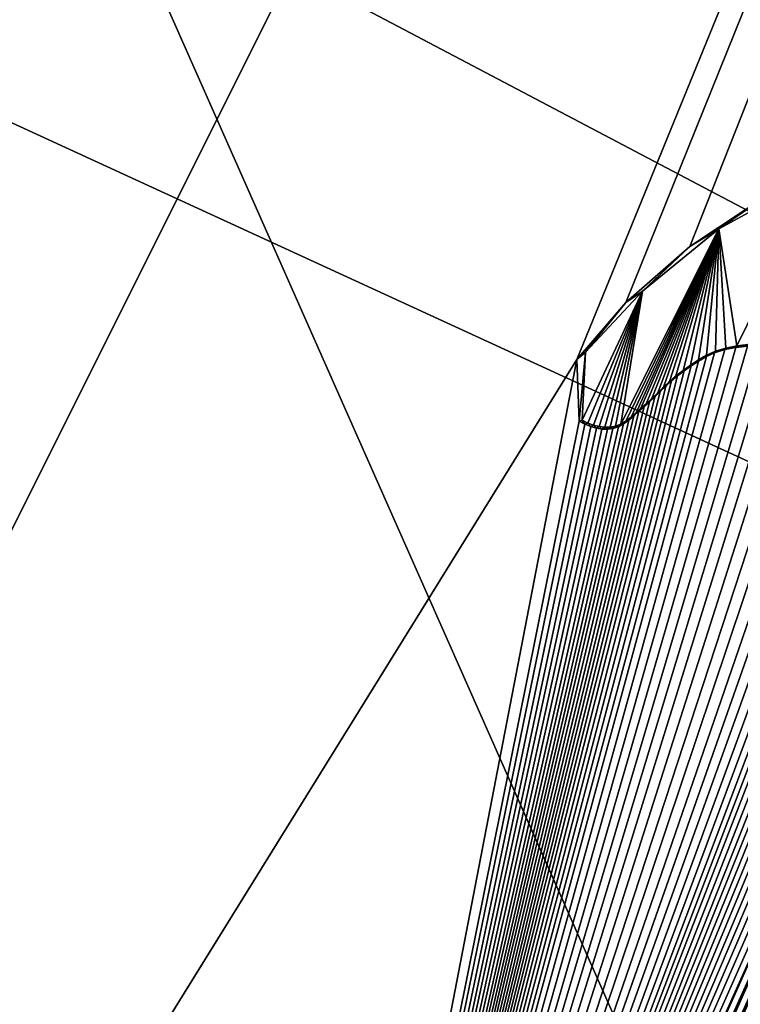
# Model space of a CAD drawing. Units: millimetres. Extents: x -110 to 110, y 0 to 326.
# Drawn here: x -9 to -8, y 71 to 73 of the extents above; entities that cross this region are included whole.
import ezdxf

# ---------------------------------------------------------------- set-up
doc = ezdxf.new("R2010")
doc.units = ezdxf.units.MM
doc.header["$LTSCALE"] = 65.185185
for name, color, linetype in [('280', 7, 'CONTINUOUS'), ('349', 7, 'CONTINUOUS'), ('350', 7, 'CONTINUOUS'), ('353', 7, 'CONTINUOUS'), ('47', 7, 'CONTINUOUS'), ('60', 7, 'CONTINUOUS'), ('95', 7, 'CONTINUOUS')]:
    doc.layers.add(name, color=color, linetype=linetype)

msp = doc.modelspace()

# ---------------------------------------------------------------- linework, layer by layer
at = {"layer": '280', "linetype": 'Continuous'}
for points in [[(-23.5161, 73.6952, 75.0743), (-19.1863, 68.3175, 76.6216), (-6.9843, 85.3943, 77.5471), (-23.5161, 73.6952, 75.0743)], [(-6.9843, 85.3943, 77.5471), (-19.1863, 68.3175, 76.6216), (-3.7626, 83.8034, 78.4402), (-6.9843, 85.3943, 77.5471)], [(-19.1863, 68.3175, 76.6216), (-13.5606, 64.1934, 77.8083), (-3.7626, 83.8034, 78.4402), (-19.1863, 68.3175, 76.6216)], [(-3.7626, 83.8034, 78.4402), (-13.5606, 64.1934, 77.8083), (-8.3008, 72.685, 78.2269), (-3.7626, 83.8034, 78.4402)], [(-8.1971, 72.8057, 78.2366), (-3.7626, 83.8034, 78.4402), (-8.3008, 72.685, 78.2269), (-8.1971, 72.8057, 78.2366)], [(-8.0614, 72.9245, 78.2504), (-3.7626, 83.8034, 78.4402), (-8.1971, 72.8057, 78.2366), (-8.0614, 72.9245, 78.2504)], [(-7.8813, 73.0434, 78.2699), (-3.7626, 83.8034, 78.4402), (-8.0614, 72.9245, 78.2504), (-7.8813, 73.0434, 78.2699)], [(-7.9139, 72.7136, 78.2757), (-7.9393, 72.7132, 78.2725), (-9.0081, 69.0181, 78.2454), (-7.9139, 72.7136, 78.2757)], [(-7.8884, 72.7112, 78.279), (-7.9139, 72.7136, 78.2757), (-9.0081, 69.0181, 78.2454), (-7.8884, 72.7112, 78.279)], [(-7.9393, 72.7132, 78.2725), (-7.964, 72.7105, 78.2695), (-9.0081, 69.0181, 78.2454), (-7.9393, 72.7132, 78.2725)], [(-7.8623, 72.7061, 78.2824), (-7.8884, 72.7112, 78.279), (-9.0081, 69.0181, 78.2454), (-7.8623, 72.7061, 78.2824)], [(-7.964, 72.7105, 78.2695), (-7.9876, 72.7057, 78.2666), (-9.0081, 69.0181, 78.2454), (-7.964, 72.7105, 78.2695)], [(-7.8345, 72.6984, 78.2861), (-7.8623, 72.7061, 78.2824), (-9.0081, 69.0181, 78.2454), (-7.8345, 72.6984, 78.2861)], [(-7.9876, 72.7057, 78.2666), (-8.0095, 72.6988, 78.2641), (-9.0081, 69.0181, 78.2454), (-7.9876, 72.7057, 78.2666)], [(-8.0095, 72.6988, 78.2641), (-8.0265, 72.6909, 78.2621), (-9.0081, 69.0181, 78.2454), (-8.0095, 72.6988, 78.2641)], [(-7.8068, 72.6882, 78.2899), (-7.8345, 72.6984, 78.2861), (-9.0081, 69.0181, 78.2454), (-7.8068, 72.6882, 78.2899)], [(-8.3008, 72.685, 78.2269), (-13.5606, 64.1934, 77.8083), (-9.0081, 69.0181, 78.2454), (-8.3008, 72.685, 78.2269)], [(-8.0265, 72.6909, 78.2621), (-8.0428, 72.6816, 78.2603), (-9.0081, 69.0181, 78.2454), (-8.0265, 72.6909, 78.2621)], [(-7.781, 72.675, 78.2935), (-7.8068, 72.6882, 78.2899), (-9.0081, 69.0181, 78.2454), (-7.781, 72.675, 78.2935)], [(-8.296, 72.5544, 78.2317), (-8.3008, 72.685, 78.2269), (-9.0081, 69.0181, 78.2454), (-8.296, 72.5544, 78.2317)], [(-8.0428, 72.6816, 78.2603), (-8.0584, 72.6712, 78.2587), (-9.0081, 69.0181, 78.2454), (-8.0428, 72.6816, 78.2603)], [(-7.7566, 72.6565, 78.297), (-7.781, 72.675, 78.2935), (-9.0081, 69.0181, 78.2454), (-7.7566, 72.6565, 78.297)], [(-8.0584, 72.6712, 78.2587), (-8.0732, 72.6606, 78.2571), (-9.0081, 69.0181, 78.2454), (-8.0584, 72.6712, 78.2587)], [(-8.0732, 72.6606, 78.2571), (-8.0874, 72.6502, 78.2556), (-9.0081, 69.0181, 78.2454), (-8.0732, 72.6606, 78.2571)], [(-7.7364, 72.633, 78.3002), (-7.7566, 72.6565, 78.297), (-9.0081, 69.0181, 78.2454), (-7.7364, 72.633, 78.3002)], [(-8.0874, 72.6502, 78.2556), (-8.1005, 72.6397, 78.2542), (-9.0081, 69.0181, 78.2454), (-8.0874, 72.6502, 78.2556)], [(-8.1005, 72.6397, 78.2542), (-8.1126, 72.6286, 78.253), (-9.0081, 69.0181, 78.2454), (-8.1005, 72.6397, 78.2542)], [(-9.0006, 69.0409, 78.2457), (-7.7364, 72.633, 78.3002), (-9.0081, 69.0181, 78.2454), (-9.0006, 69.0409, 78.2457)], [(-7.7194, 72.6054, 78.3031), (-7.7364, 72.633, 78.3002), (-9.0006, 69.0409, 78.2457), (-7.7194, 72.6054, 78.3031)], [(-8.1126, 72.6286, 78.253), (-8.1241, 72.6172, 78.2519), (-9.0081, 69.0181, 78.2454), (-8.1126, 72.6286, 78.253)], [(-8.1241, 72.6172, 78.2519), (-8.1353, 72.6059, 78.2508), (-9.0081, 69.0181, 78.2454), (-8.1241, 72.6172, 78.2519)], [(-8.1353, 72.6059, 78.2508), (-8.1466, 72.5951, 78.2497), (-9.0081, 69.0181, 78.2454), (-8.1353, 72.6059, 78.2508)], [(-8.1466, 72.5951, 78.2497), (-8.1583, 72.5851, 78.2485), (-9.0081, 69.0181, 78.2454), (-8.1466, 72.5951, 78.2497)], [(-7.7056, 72.5755, 78.3056), (-7.7194, 72.6054, 78.3031), (-9.0006, 69.0409, 78.2457), (-7.7056, 72.5755, 78.3056)], [(-8.1583, 72.5851, 78.2485), (-8.1692, 72.5755, 78.2474), (-9.0081, 69.0181, 78.2454), (-8.1583, 72.5851, 78.2485)], [(-8.1692, 72.5755, 78.2474), (-8.18, 72.5657, 78.2463), (-9.0081, 69.0181, 78.2454), (-8.1692, 72.5755, 78.2474)], [(-7.6949, 72.545, 78.3078), (-7.7056, 72.5755, 78.3056), (-9.0006, 69.0409, 78.2457), (-7.6949, 72.545, 78.3078)], [(-8.18, 72.5657, 78.2463), (-8.1908, 72.5566, 78.2452), (-9.0081, 69.0181, 78.2454), (-8.18, 72.5657, 78.2463)], [(-8.1908, 72.5566, 78.2452), (-8.2017, 72.5486, 78.2441), (-9.0081, 69.0181, 78.2454), (-8.1908, 72.5566, 78.2452)], [(-8.2837, 72.5476, 78.2335), (-8.296, 72.5544, 78.2317), (-9.0081, 69.0181, 78.2454), (-8.2837, 72.5476, 78.2335)], [(-8.2017, 72.5486, 78.2441), (-8.2129, 72.5424, 78.2428), (-9.0081, 69.0181, 78.2454), (-8.2017, 72.5486, 78.2441)], [(-8.2715, 72.5425, 78.2353), (-8.2837, 72.5476, 78.2335), (-9.0081, 69.0181, 78.2454), (-8.2715, 72.5425, 78.2353)], [(-8.2594, 72.539, 78.2369), (-8.2715, 72.5425, 78.2353), (-9.0081, 69.0181, 78.2454), (-8.2594, 72.539, 78.2369)], [(-8.2129, 72.5424, 78.2428), (-8.2242, 72.5388, 78.2415), (-9.0081, 69.0181, 78.2454), (-8.2129, 72.5424, 78.2428)], [(-8.2475, 72.5373, 78.2385), (-8.2594, 72.539, 78.2369), (-9.0081, 69.0181, 78.2454), (-8.2475, 72.5373, 78.2385)], [(-8.2242, 72.5388, 78.2415), (-8.2358, 72.5372, 78.24), (-9.0081, 69.0181, 78.2454), (-8.2242, 72.5388, 78.2415)], [(-8.2358, 72.5372, 78.24), (-8.2475, 72.5373, 78.2385), (-9.0081, 69.0181, 78.2454), (-8.2358, 72.5372, 78.24)], [(-7.6881, 72.5134, 78.3095), (-7.6949, 72.545, 78.3078), (-9.0006, 69.0409, 78.2457), (-7.6881, 72.5134, 78.3095)], [(-7.6849, 72.4802, 78.3108), (-7.6881, 72.5134, 78.3095), (-9.0006, 69.0409, 78.2457), (-7.6849, 72.4802, 78.3108)], [(-7.6837, 72.4459, 78.3119), (-7.6849, 72.4802, 78.3108), (-9.0006, 69.0409, 78.2457), (-7.6837, 72.4459, 78.3119)], [(-7.6829, 72.4057, 78.3131), (-7.6837, 72.4459, 78.3119), (-9.0006, 69.0409, 78.2457), (-7.6829, 72.4057, 78.3131)], [(-7.6831, 72.3646, 78.3142), (-7.6829, 72.4057, 78.3131), (-9.0006, 69.0409, 78.2457), (-7.6831, 72.3646, 78.3142)], [(-7.6848, 72.3222, 78.3152), (-7.6831, 72.3646, 78.3142), (-9.0006, 69.0409, 78.2457), (-7.6848, 72.3222, 78.3152)], [(-7.6871, 72.2788, 78.3161), (-7.6848, 72.3222, 78.3152), (-9.0006, 69.0409, 78.2457), (-7.6871, 72.2788, 78.3161)], [(-7.6895, 72.2346, 78.317), (-7.6871, 72.2788, 78.3161), (-9.0006, 69.0409, 78.2457), (-7.6895, 72.2346, 78.317)], [(-7.6922, 72.1897, 78.3179), (-7.6895, 72.2346, 78.317), (-9.0006, 69.0409, 78.2457), (-7.6922, 72.1897, 78.3179)], [(-7.6953, 72.1437, 78.3187), (-7.6922, 72.1897, 78.3179), (-9.0006, 69.0409, 78.2457), (-7.6953, 72.1437, 78.3187)], [(-7.6991, 72.096, 78.3196), (-7.6953, 72.1437, 78.3187), (-9.0006, 69.0409, 78.2457), (-7.6991, 72.096, 78.3196)], [(-7.7036, 72.0467, 78.3204), (-7.6991, 72.096, 78.3196), (-9.0006, 69.0409, 78.2457), (-7.7036, 72.0467, 78.3204)], [(-7.7085, 71.9959, 78.3211), (-7.7036, 72.0467, 78.3204), (-9.0006, 69.0409, 78.2457), (-7.7085, 71.9959, 78.3211)], [(-7.7143, 71.9433, 78.3218), (-7.7085, 71.9959, 78.3211), (-9.0006, 69.0409, 78.2457), (-7.7143, 71.9433, 78.3218)], [(-7.721, 71.8886, 78.3225), (-7.7143, 71.9433, 78.3218), (-9.0006, 69.0409, 78.2457), (-7.721, 71.8886, 78.3225)], [(-8.9887, 69.0614, 78.2466), (-7.721, 71.8886, 78.3225), (-9.0006, 69.0409, 78.2457), (-8.9887, 69.0614, 78.2466)], [(-8.9726, 69.0803, 78.248), (-7.721, 71.8886, 78.3225), (-8.9887, 69.0614, 78.2466), (-8.9726, 69.0803, 78.248)], [(-7.7287, 71.8318, 78.323), (-7.721, 71.8886, 78.3225), (-8.9726, 69.0803, 78.248), (-7.7287, 71.8318, 78.323)], [(-8.9545, 69.0985, 78.2497), (-7.7287, 71.8318, 78.323), (-8.9726, 69.0803, 78.248), (-8.9545, 69.0985, 78.2497)], [(-8.938, 69.1136, 78.2512), (-7.7287, 71.8318, 78.323), (-8.9545, 69.0985, 78.2497), (-8.938, 69.1136, 78.2512)], [(-7.7373, 71.7731, 78.3236), (-7.7287, 71.8318, 78.323), (-8.938, 69.1136, 78.2512), (-7.7373, 71.7731, 78.3236)], [(-8.9201, 69.1281, 78.253), (-7.7373, 71.7731, 78.3236), (-8.938, 69.1136, 78.2512), (-8.9201, 69.1281, 78.253)], [(-8.9012, 69.1424, 78.2548), (-7.7373, 71.7731, 78.3236), (-8.9201, 69.1281, 78.253), (-8.9012, 69.1424, 78.2548)], [(-7.747, 71.7126, 78.324), (-7.7373, 71.7731, 78.3236), (-8.9012, 69.1424, 78.2548), (-7.747, 71.7126, 78.324)], [(-8.882, 69.1572, 78.2567), (-7.747, 71.7126, 78.324), (-8.9012, 69.1424, 78.2548), (-8.882, 69.1572, 78.2567)], [(-7.7582, 71.6502, 78.3243), (-7.747, 71.7126, 78.324), (-8.882, 69.1572, 78.2567), (-7.7582, 71.6502, 78.3243)], [(-8.862, 69.172, 78.2587), (-7.7582, 71.6502, 78.3243), (-8.882, 69.1572, 78.2567), (-8.862, 69.172, 78.2587)], [(-8.8415, 69.187, 78.2607), (-7.7582, 71.6502, 78.3243), (-8.862, 69.172, 78.2587), (-8.8415, 69.187, 78.2607)], [(-7.7705, 71.5858, 78.3245), (-7.7582, 71.6502, 78.3243), (-8.8415, 69.187, 78.2607), (-7.7705, 71.5858, 78.3245)], [(-8.8213, 69.2032, 78.2627), (-7.7705, 71.5858, 78.3245), (-8.8415, 69.187, 78.2607), (-8.8213, 69.2032, 78.2627)], [(-7.7842, 71.52, 78.3246), (-7.7705, 71.5858, 78.3245), (-8.8213, 69.2032, 78.2627), (-7.7842, 71.52, 78.3246)], [(-8.8017, 69.2212, 78.2645), (-7.7842, 71.52, 78.3246), (-8.8213, 69.2032, 78.2627), (-8.8017, 69.2212, 78.2645)], [(-8.7823, 69.2405, 78.2663), (-7.7842, 71.52, 78.3246), (-8.8017, 69.2212, 78.2645), (-8.7823, 69.2405, 78.2663)], [(-7.7991, 71.4534, 78.3246), (-7.7842, 71.52, 78.3246), (-8.7823, 69.2405, 78.2663), (-7.7991, 71.4534, 78.3246)], [(-8.7635, 69.2612, 78.2679), (-7.7991, 71.4534, 78.3246), (-8.7823, 69.2405, 78.2663), (-8.7635, 69.2612, 78.2679)], [(-7.8156, 71.3858, 78.3244), (-7.7991, 71.4534, 78.3246), (-8.7635, 69.2612, 78.2679), (-7.8156, 71.3858, 78.3244)], [(-8.7458, 69.2836, 78.2694), (-7.8156, 71.3858, 78.3244), (-8.7635, 69.2612, 78.2679), (-8.7458, 69.2836, 78.2694)], [(-8.7296, 69.308, 78.2707), (-7.8156, 71.3858, 78.3244), (-8.7458, 69.2836, 78.2694), (-8.7296, 69.308, 78.2707)], [(-8.7145, 69.3342, 78.2718), (-7.8156, 71.3858, 78.3244), (-8.7296, 69.308, 78.2707), (-8.7145, 69.3342, 78.2718)], [(-8.7, 69.3615, 78.2728), (-7.8156, 71.3858, 78.3244), (-8.7145, 69.3342, 78.2718), (-8.7, 69.3615, 78.2728)], [(-8.6856, 69.3893, 78.2738), (-7.8156, 71.3858, 78.3244), (-8.7, 69.3615, 78.2728), (-8.6856, 69.3893, 78.2738)], [(-7.8334, 71.3172, 78.3241), (-7.8156, 71.3858, 78.3244), (-8.6856, 69.3893, 78.2738), (-7.8334, 71.3172, 78.3241)]]:
    msp.add_3dface(points, dxfattribs=at)
at = {"layer": '349', "color": 7, "linetype": 'Continuous'}
for points in [[(-7.964, 72.7105, 78.2695), (-7.9393, 72.7132, 78.2725), (-7.9377, 72.7167, 78.2474), (-7.964, 72.7105, 78.2695)], [(-7.9621, 72.7139, 78.2444), (-7.964, 72.7105, 78.2695), (-7.9377, 72.7167, 78.2474), (-7.9621, 72.7139, 78.2444)], [(-8.0434, 72.6841, 78.235), (-8.0428, 72.6816, 78.2603), (-8.0259, 72.6942, 78.2369), (-8.0434, 72.6841, 78.235)], [(-8.0428, 72.6816, 78.2603), (-8.0265, 72.6909, 78.2621), (-8.0259, 72.6942, 78.2369), (-8.0428, 72.6816, 78.2603)], [(-8.0265, 72.6909, 78.2621), (-8.0095, 72.6988, 78.2641), (-8.0259, 72.6942, 78.2369), (-8.0265, 72.6909, 78.2621)], [(-8.0259, 72.6942, 78.2369), (-8.0095, 72.6988, 78.2641), (-8.0074, 72.7025, 78.239), (-8.0259, 72.6942, 78.2369)], [(-8.0095, 72.6988, 78.2641), (-7.9876, 72.7057, 78.2666), (-8.0074, 72.7025, 78.239), (-8.0095, 72.6988, 78.2641)], [(-8.0074, 72.7025, 78.239), (-7.9876, 72.7057, 78.2666), (-7.9855, 72.7091, 78.2416), (-8.0074, 72.7025, 78.239)], [(-7.9876, 72.7057, 78.2666), (-7.964, 72.7105, 78.2695), (-7.9621, 72.7139, 78.2444), (-7.9876, 72.7057, 78.2666)], [(-7.9855, 72.7091, 78.2416), (-7.9876, 72.7057, 78.2666), (-7.9621, 72.7139, 78.2444), (-7.9855, 72.7091, 78.2416)], [(-8.06, 72.6728, 78.2332), (-8.0584, 72.6712, 78.2587), (-8.0434, 72.6841, 78.235), (-8.06, 72.6728, 78.2332)], [(-8.0584, 72.6712, 78.2587), (-8.0428, 72.6816, 78.2603), (-8.0434, 72.6841, 78.235), (-8.0584, 72.6712, 78.2587)], [(-8.0908, 72.6499, 78.23), (-8.0874, 72.6502, 78.2556), (-8.0758, 72.6612, 78.2315), (-8.0908, 72.6499, 78.23)], [(-8.0874, 72.6502, 78.2556), (-8.0732, 72.6606, 78.2571), (-8.0758, 72.6612, 78.2315), (-8.0874, 72.6502, 78.2556)], [(-8.0758, 72.6612, 78.2315), (-8.0732, 72.6606, 78.2571), (-8.06, 72.6728, 78.2332), (-8.0758, 72.6612, 78.2315)], [(-8.0732, 72.6606, 78.2571), (-8.0584, 72.6712, 78.2587), (-8.06, 72.6728, 78.2332), (-8.0732, 72.6606, 78.2571)], [(-8.1173, 72.6261, 78.2273), (-8.1126, 72.6286, 78.253), (-8.1046, 72.6382, 78.2286), (-8.1173, 72.6261, 78.2273)], [(-8.1126, 72.6286, 78.253), (-8.1005, 72.6397, 78.2542), (-8.1046, 72.6382, 78.2286), (-8.1126, 72.6286, 78.253)], [(-8.1046, 72.6382, 78.2286), (-8.1005, 72.6397, 78.2542), (-8.0908, 72.6499, 78.23), (-8.1046, 72.6382, 78.2286)], [(-8.1005, 72.6397, 78.2542), (-8.0874, 72.6502, 78.2556), (-8.0908, 72.6499, 78.23), (-8.1005, 72.6397, 78.2542)], [(-8.1416, 72.602, 78.2249), (-8.1353, 72.6059, 78.2508), (-8.1295, 72.6139, 78.2261), (-8.1416, 72.602, 78.2249)], [(-8.1353, 72.6059, 78.2508), (-8.1241, 72.6172, 78.2519), (-8.1295, 72.6139, 78.2261), (-8.1353, 72.6059, 78.2508)], [(-8.1295, 72.6139, 78.2261), (-8.1241, 72.6172, 78.2519), (-8.1173, 72.6261, 78.2273), (-8.1295, 72.6139, 78.2261)], [(-8.1241, 72.6172, 78.2519), (-8.1126, 72.6286, 78.253), (-8.1173, 72.6261, 78.2273), (-8.1241, 72.6172, 78.2519)], [(-8.1649, 72.5815, 78.2226), (-8.1583, 72.5851, 78.2485), (-8.1542, 72.5909, 78.2236), (-8.1649, 72.5815, 78.2226)], [(-8.1583, 72.5851, 78.2485), (-8.1466, 72.5951, 78.2497), (-8.1542, 72.5909, 78.2236), (-8.1583, 72.5851, 78.2485)], [(-8.1542, 72.5909, 78.2236), (-8.1466, 72.5951, 78.2497), (-8.1416, 72.602, 78.2249), (-8.1542, 72.5909, 78.2236)], [(-8.1466, 72.5951, 78.2497), (-8.1353, 72.6059, 78.2508), (-8.1416, 72.602, 78.2249), (-8.1466, 72.5951, 78.2497)], [(-8.186, 72.5624, 78.2204), (-8.18, 72.5657, 78.2463), (-8.1754, 72.5717, 78.2215), (-8.186, 72.5624, 78.2204)], [(-8.18, 72.5657, 78.2463), (-8.1692, 72.5755, 78.2474), (-8.1754, 72.5717, 78.2215), (-8.18, 72.5657, 78.2463)], [(-8.1754, 72.5717, 78.2215), (-8.1692, 72.5755, 78.2474), (-8.1649, 72.5815, 78.2226), (-8.1754, 72.5717, 78.2215)], [(-8.1692, 72.5755, 78.2474), (-8.1583, 72.5851, 78.2485), (-8.1649, 72.5815, 78.2226), (-8.1692, 72.5755, 78.2474)], [(-8.296, 72.5544, 78.2317), (-8.2837, 72.5476, 78.2335), (-8.2895, 72.5565, 78.2072), (-8.296, 72.5544, 78.2317)], [(-8.2895, 72.5565, 78.2072), (-8.2837, 72.5476, 78.2335), (-8.2773, 72.5502, 78.209), (-8.2895, 72.5565, 78.2072)], [(-8.2837, 72.5476, 78.2335), (-8.2715, 72.5425, 78.2353), (-8.2773, 72.5502, 78.209), (-8.2837, 72.5476, 78.2335)], [(-8.2773, 72.5502, 78.209), (-8.2715, 72.5425, 78.2353), (-8.2653, 72.5456, 78.2107), (-8.2773, 72.5502, 78.209)], [(-8.2129, 72.5424, 78.2428), (-8.2017, 72.5486, 78.2441), (-8.2076, 72.5477, 78.2181), (-8.2129, 72.5424, 78.2428)], [(-8.2076, 72.5477, 78.2181), (-8.2017, 72.5486, 78.2441), (-8.1967, 72.5542, 78.2193), (-8.2076, 72.5477, 78.2181)], [(-8.2017, 72.5486, 78.2441), (-8.1908, 72.5566, 78.2452), (-8.1967, 72.5542, 78.2193), (-8.2017, 72.5486, 78.2441)], [(-8.1967, 72.5542, 78.2193), (-8.1908, 72.5566, 78.2452), (-8.186, 72.5624, 78.2204), (-8.1967, 72.5542, 78.2193)], [(-8.1908, 72.5566, 78.2452), (-8.18, 72.5657, 78.2463), (-8.186, 72.5624, 78.2204), (-8.1908, 72.5566, 78.2452)], [(-8.2715, 72.5425, 78.2353), (-8.2594, 72.539, 78.2369), (-8.2653, 72.5456, 78.2107), (-8.2715, 72.5425, 78.2353)], [(-8.2653, 72.5456, 78.2107), (-8.2594, 72.539, 78.2369), (-8.2534, 72.5426, 78.2124), (-8.2653, 72.5456, 78.2107)], [(-8.2594, 72.539, 78.2369), (-8.2475, 72.5373, 78.2385), (-8.2534, 72.5426, 78.2124), (-8.2594, 72.539, 78.2369)], [(-8.2534, 72.5426, 78.2124), (-8.2475, 72.5373, 78.2385), (-8.2417, 72.5413, 78.2139), (-8.2534, 72.5426, 78.2124)], [(-8.2475, 72.5373, 78.2385), (-8.2358, 72.5372, 78.24), (-8.2417, 72.5413, 78.2139), (-8.2475, 72.5373, 78.2385)], [(-8.2417, 72.5413, 78.2139), (-8.2358, 72.5372, 78.24), (-8.2302, 72.5416, 78.2154), (-8.2417, 72.5413, 78.2139)], [(-8.2358, 72.5372, 78.24), (-8.2242, 72.5388, 78.2415), (-8.2302, 72.5416, 78.2154), (-8.2358, 72.5372, 78.24)], [(-8.2302, 72.5416, 78.2154), (-8.2242, 72.5388, 78.2415), (-8.2188, 72.5436, 78.2168), (-8.2302, 72.5416, 78.2154)], [(-8.2242, 72.5388, 78.2415), (-8.2129, 72.5424, 78.2428), (-8.2188, 72.5436, 78.2168), (-8.2242, 72.5388, 78.2415)], [(-8.2188, 72.5436, 78.2168), (-8.2129, 72.5424, 78.2428), (-8.2076, 72.5477, 78.2181), (-8.2188, 72.5436, 78.2168)]]:
    msp.add_3dface(points, dxfattribs=at)
at = {"layer": '350', "color": 7, "linetype": 'Continuous'}
for points in [[(-7.7815, 73.0814, 78.2562), (-7.8813, 73.0434, 78.2699), (-8.0003, 72.9615, 78.2319), (-7.7815, 73.0814, 78.2562)], [(-7.8813, 73.0434, 78.2699), (-8.0614, 72.9245, 78.2504), (-8.0003, 72.9615, 78.2319), (-7.8813, 73.0434, 78.2699)], [(-8.0003, 72.9615, 78.2319), (-8.0614, 72.9245, 78.2504), (-8.1615, 72.8296, 78.2152), (-8.0003, 72.9615, 78.2319)], [(-8.0614, 72.9245, 78.2504), (-8.1971, 72.8057, 78.2366), (-8.1615, 72.8296, 78.2152), (-8.0614, 72.9245, 78.2504)], [(-8.1615, 72.8296, 78.2152), (-8.1971, 72.8057, 78.2366), (-8.2825, 72.7001, 78.2036), (-8.1615, 72.8296, 78.2152)], [(-8.1971, 72.8057, 78.2366), (-8.3008, 72.685, 78.2269), (-8.2825, 72.7001, 78.2036), (-8.1971, 72.8057, 78.2366)], [(-8.3008, 72.685, 78.2269), (-8.296, 72.5544, 78.2317), (-8.2825, 72.7001, 78.2036), (-8.3008, 72.685, 78.2269)], [(-8.296, 72.5544, 78.2317), (-8.2895, 72.5565, 78.2072), (-8.2825, 72.7001, 78.2036), (-8.296, 72.5544, 78.2317)]]:
    msp.add_3dface(points, dxfattribs=at)
at = {"layer": '353', "color": 7, "linetype": 'Continuous'}
for points in [[(-7.9621, 72.7139, 78.2444), (-7.7815, 73.0814, 78.2562), (-8.0003, 72.9615, 78.2319), (-7.9621, 72.7139, 78.2444)], [(-7.9621, 72.7139, 78.2444), (-7.9377, 72.7167, 78.2474), (-7.7815, 73.0814, 78.2562), (-7.9621, 72.7139, 78.2444)], [(-8.2076, 72.5477, 78.2181), (-8.1967, 72.5542, 78.2193), (-8.0003, 72.9615, 78.2319), (-8.2076, 72.5477, 78.2181)], [(-8.2076, 72.5477, 78.2181), (-8.0003, 72.9615, 78.2319), (-8.1615, 72.8296, 78.2152), (-8.2076, 72.5477, 78.2181)], [(-8.1967, 72.5542, 78.2193), (-8.186, 72.5624, 78.2204), (-8.0003, 72.9615, 78.2319), (-8.1967, 72.5542, 78.2193)], [(-8.186, 72.5624, 78.2204), (-8.1754, 72.5717, 78.2215), (-8.0003, 72.9615, 78.2319), (-8.186, 72.5624, 78.2204)], [(-8.1754, 72.5717, 78.2215), (-8.1649, 72.5815, 78.2226), (-8.0003, 72.9615, 78.2319), (-8.1754, 72.5717, 78.2215)], [(-8.1649, 72.5815, 78.2226), (-8.1542, 72.5909, 78.2236), (-8.0003, 72.9615, 78.2319), (-8.1649, 72.5815, 78.2226)], [(-8.1542, 72.5909, 78.2236), (-8.1416, 72.602, 78.2249), (-8.0003, 72.9615, 78.2319), (-8.1542, 72.5909, 78.2236)], [(-8.1416, 72.602, 78.2249), (-8.1295, 72.6139, 78.2261), (-8.0003, 72.9615, 78.2319), (-8.1416, 72.602, 78.2249)], [(-8.1295, 72.6139, 78.2261), (-8.1173, 72.6261, 78.2273), (-8.0003, 72.9615, 78.2319), (-8.1295, 72.6139, 78.2261)], [(-8.1173, 72.6261, 78.2273), (-8.1046, 72.6382, 78.2286), (-8.0003, 72.9615, 78.2319), (-8.1173, 72.6261, 78.2273)], [(-8.1046, 72.6382, 78.2286), (-8.0908, 72.6499, 78.23), (-8.0003, 72.9615, 78.2319), (-8.1046, 72.6382, 78.2286)], [(-8.0908, 72.6499, 78.23), (-8.0758, 72.6612, 78.2315), (-8.0003, 72.9615, 78.2319), (-8.0908, 72.6499, 78.23)], [(-8.0758, 72.6612, 78.2315), (-8.06, 72.6728, 78.2332), (-8.0003, 72.9615, 78.2319), (-8.0758, 72.6612, 78.2315)], [(-8.06, 72.6728, 78.2332), (-8.0434, 72.6841, 78.235), (-8.0003, 72.9615, 78.2319), (-8.06, 72.6728, 78.2332)], [(-8.0434, 72.6841, 78.235), (-8.0259, 72.6942, 78.2369), (-8.0003, 72.9615, 78.2319), (-8.0434, 72.6841, 78.235)], [(-8.0259, 72.6942, 78.2369), (-8.0074, 72.7025, 78.239), (-8.0003, 72.9615, 78.2319), (-8.0259, 72.6942, 78.2369)], [(-8.0074, 72.7025, 78.239), (-7.9855, 72.7091, 78.2416), (-8.0003, 72.9615, 78.2319), (-8.0074, 72.7025, 78.239)], [(-7.9855, 72.7091, 78.2416), (-7.9621, 72.7139, 78.2444), (-8.0003, 72.9615, 78.2319), (-7.9855, 72.7091, 78.2416)], [(-8.2895, 72.5565, 78.2072), (-8.2773, 72.5502, 78.209), (-8.1615, 72.8296, 78.2152), (-8.2895, 72.5565, 78.2072)], [(-8.2895, 72.5565, 78.2072), (-8.1615, 72.8296, 78.2152), (-8.2825, 72.7001, 78.2036), (-8.2895, 72.5565, 78.2072)], [(-8.2773, 72.5502, 78.209), (-8.2653, 72.5456, 78.2107), (-8.1615, 72.8296, 78.2152), (-8.2773, 72.5502, 78.209)], [(-8.2653, 72.5456, 78.2107), (-8.2534, 72.5426, 78.2124), (-8.1615, 72.8296, 78.2152), (-8.2653, 72.5456, 78.2107)], [(-8.2534, 72.5426, 78.2124), (-8.2417, 72.5413, 78.2139), (-8.1615, 72.8296, 78.2152), (-8.2534, 72.5426, 78.2124)], [(-8.2417, 72.5413, 78.2139), (-8.2302, 72.5416, 78.2154), (-8.1615, 72.8296, 78.2152), (-8.2417, 72.5413, 78.2139)], [(-8.2302, 72.5416, 78.2154), (-8.2188, 72.5436, 78.2168), (-8.1615, 72.8296, 78.2152), (-8.2302, 72.5416, 78.2154)], [(-8.2188, 72.5436, 78.2168), (-8.2076, 72.5477, 78.2181), (-8.1615, 72.8296, 78.2152), (-8.2188, 72.5436, 78.2168)], [(-8.0241, 70.738, 78.2914), (-8.0503, 70.6757, 78.2899), (-7.2294, 72.6071, 78.3365), (-8.0241, 70.738, 78.2914)], [(-8.0503, 70.6757, 78.2899), (-7.2193, 72.5108, 78.3401), (-7.2294, 72.6071, 78.3365), (-8.0503, 70.6757, 78.2899)], [(-7.9981, 70.8021, 78.2928), (-8.0241, 70.738, 78.2914), (-7.2294, 72.6071, 78.3365), (-7.9981, 70.8021, 78.2928)], [(-7.9723, 70.8681, 78.2941), (-7.9981, 70.8021, 78.2928), (-7.2294, 72.6071, 78.3365), (-7.9723, 70.8681, 78.2941)], [(-7.947, 70.9353, 78.2953), (-7.9723, 70.8681, 78.2941), (-7.2294, 72.6071, 78.3365), (-7.947, 70.9353, 78.2953)], [(-8.0503, 70.6757, 78.2899), (-8.8532, 68.7954, 78.2441), (-7.2193, 72.5108, 78.3401), (-8.0503, 70.6757, 78.2899)], [(-8.8532, 68.7954, 78.2441), (-8.8252, 68.7846, 78.2476), (-7.2193, 72.5108, 78.3401), (-8.8532, 68.7954, 78.2441)], [(-8.8252, 68.7846, 78.2476), (-7.214, 72.4284, 78.3427), (-7.2193, 72.5108, 78.3401), (-8.8252, 68.7846, 78.2476)], [(-8.8252, 68.7846, 78.2476), (-8.7944, 68.7767, 78.2514), (-7.214, 72.4284, 78.3427), (-8.8252, 68.7846, 78.2476)], [(-8.7944, 68.7767, 78.2514), (-7.2122, 72.3579, 78.3447), (-7.214, 72.4284, 78.3427), (-8.7944, 68.7767, 78.2514)], [(-8.4973, 68.8894, 78.2824), (-8.4715, 68.919, 78.2846), (-7.0079, 72.4083, 78.3666), (-8.4973, 68.8894, 78.2824)], [(-8.4973, 68.8894, 78.2824), (-7.0079, 72.4083, 78.3666), (-7.0666, 72.3578, 78.3612), (-8.4973, 68.8894, 78.2824)], [(-8.4715, 68.919, 78.2846), (-8.4477, 68.9512, 78.2865), (-7.0079, 72.4083, 78.3666), (-8.4715, 68.919, 78.2846)], [(-8.4477, 68.9512, 78.2865), (-8.4257, 68.9851, 78.2882), (-7.0079, 72.4083, 78.3666), (-8.4477, 68.9512, 78.2865)], [(-8.4257, 68.9851, 78.2882), (-8.4052, 69.0192, 78.2897), (-7.0079, 72.4083, 78.3666), (-8.4257, 68.9851, 78.2882)], [(-8.4052, 69.0192, 78.2897), (-8.3861, 69.0529, 78.291), (-7.0079, 72.4083, 78.3666), (-8.4052, 69.0192, 78.2897)], [(-8.3861, 69.0529, 78.291), (-8.3686, 69.0869, 78.2922), (-7.0079, 72.4083, 78.3666), (-8.3861, 69.0529, 78.291)], [(-8.3686, 69.0869, 78.2922), (-8.3522, 69.1206, 78.2932), (-7.0079, 72.4083, 78.3666), (-8.3686, 69.0869, 78.2922)], [(-8.3522, 69.1206, 78.2932), (-8.3363, 69.1536, 78.2942), (-7.0079, 72.4083, 78.3666), (-8.3522, 69.1206, 78.2932)], [(-8.3363, 69.1536, 78.2942), (-8.321, 69.186, 78.2952), (-7.0079, 72.4083, 78.3666), (-8.3363, 69.1536, 78.2942)], [(-8.321, 69.186, 78.2952), (-7.9354, 70.1055, 78.3168), (-7.0079, 72.4083, 78.3666), (-8.321, 69.186, 78.2952)], [(-8.7944, 68.7767, 78.2514), (-8.7612, 68.7716, 78.2553), (-7.2122, 72.3579, 78.3447), (-8.7944, 68.7767, 78.2514)], [(-8.7612, 68.7716, 78.2553), (-7.2127, 72.2974, 78.3461), (-7.2122, 72.3579, 78.3447), (-8.7612, 68.7716, 78.2553)], [(-8.5863, 68.8148, 78.2742), (-8.5549, 68.836, 78.2772), (-7.0666, 72.3578, 78.3612), (-8.5863, 68.8148, 78.2742)], [(-8.5863, 68.8148, 78.2742), (-7.0666, 72.3578, 78.3612), (-7.1129, 72.3095, 78.3571), (-8.5863, 68.8148, 78.2742)], [(-8.5549, 68.836, 78.2772), (-8.5252, 68.8614, 78.2799), (-7.0666, 72.3578, 78.3612), (-8.5549, 68.836, 78.2772)], [(-8.5252, 68.8614, 78.2799), (-8.4973, 68.8894, 78.2824), (-7.0666, 72.3578, 78.3612), (-8.5252, 68.8614, 78.2799)], [(-8.6204, 68.7975, 78.2707), (-8.5863, 68.8148, 78.2742), (-7.1129, 72.3095, 78.3571), (-8.6204, 68.7975, 78.2707)], [(-8.6204, 68.7975, 78.2707), (-7.1129, 72.3095, 78.3571), (-7.1464, 72.2627, 78.3545), (-8.6204, 68.7975, 78.2707)], [(-8.7612, 68.7716, 78.2553), (-8.727, 68.7706, 78.2592), (-7.2127, 72.2974, 78.3461), (-8.7612, 68.7716, 78.2553)], [(-8.727, 68.7706, 78.2592), (-7.214, 72.2452, 78.3472), (-7.2127, 72.2974, 78.3461), (-8.727, 68.7706, 78.2592)], [(-8.6204, 68.7975, 78.2707), (-7.1464, 72.2627, 78.3545), (-7.1703, 72.2195, 78.3528), (-8.6204, 68.7975, 78.2707)], [(-8.727, 68.7706, 78.2592), (-8.6925, 68.7748, 78.2631), (-7.214, 72.2452, 78.3472), (-8.727, 68.7706, 78.2592)], [(-8.6925, 68.7748, 78.2631), (-7.2135, 72.1996, 78.3484), (-7.214, 72.2452, 78.3472), (-8.6925, 68.7748, 78.2631)], [(-8.6204, 68.7975, 78.2707), (-7.1703, 72.2195, 78.3528), (-7.1923, 72.1818, 78.3512), (-8.6204, 68.7975, 78.2707)], [(-8.6925, 68.7748, 78.2631), (-8.6564, 68.784, 78.267), (-7.2135, 72.1996, 78.3484), (-8.6925, 68.7748, 78.2631)], [(-8.6564, 68.784, 78.267), (-7.1923, 72.1818, 78.3512), (-7.2135, 72.1996, 78.3484), (-8.6564, 68.784, 78.267)], [(-8.6564, 68.784, 78.267), (-8.6204, 68.7975, 78.2707), (-7.1923, 72.1818, 78.3512), (-8.6564, 68.784, 78.267)]]:
    msp.add_3dface(points, dxfattribs=at)
at = {"layer": '47', "linetype": 'Continuous'}
for points in [[(-13.0021, 81.0152, -30), (0, 84.5, -30), (-10.6042, 61.9456, -30), (-13.0021, 81.0152, -30)], [(-10.6042, 61.9456, -30), (0, 84.5, -30), (-6.5538, 67.5205, -30), (-10.6042, 61.9456, -30)]]:
    msp.add_3dface(points, dxfattribs=at)
at = {"layer": '60', "linetype": 'Continuous'}
for points in [[(0, 68.8177, -72.7086), (-21.4884, 81.558, -70.9213), (0, 98.1768, -78.822), (0, 68.8177, -72.7086)], [(-21.5218, 80.1574, -70.6224), (-21.4884, 81.558, -70.9213), (0, 68.8177, -72.7086), (-21.5218, 80.1574, -70.6224)], [(-21.5597, 78.7359, -70.3173), (-21.5218, 80.1574, -70.6224), (0, 68.8177, -72.7086), (-21.5597, 78.7359, -70.3173)], [(-10.6793, 69.0156, -71.7002), (-21.5597, 78.7359, -70.3173), (0, 68.8177, -72.7086), (-10.6793, 69.0156, -71.7002)]]:
    msp.add_3dface(points, dxfattribs=at)
at = {"layer": '95', "linetype": 'Continuous'}
for points in [[(0, 69.65, -30.5), (0, 84.3064, -30.5), (-12.5705, 81.1181, -30.5), (0, 69.65, -30.5)], [(-6.5518, 67.5206, -30.5), (0, 69.65, -30.5), (-12.5705, 81.1181, -30.5), (-6.5518, 67.5206, -30.5)], [(-10.6048, 61.9423, -30.5), (-6.5518, 67.5206, -30.5), (-12.5705, 81.1181, -30.5), (-10.6048, 61.9423, -30.5)]]:
    msp.add_3dface(points, dxfattribs=at)

doc.saveas('drawing.dxf')
